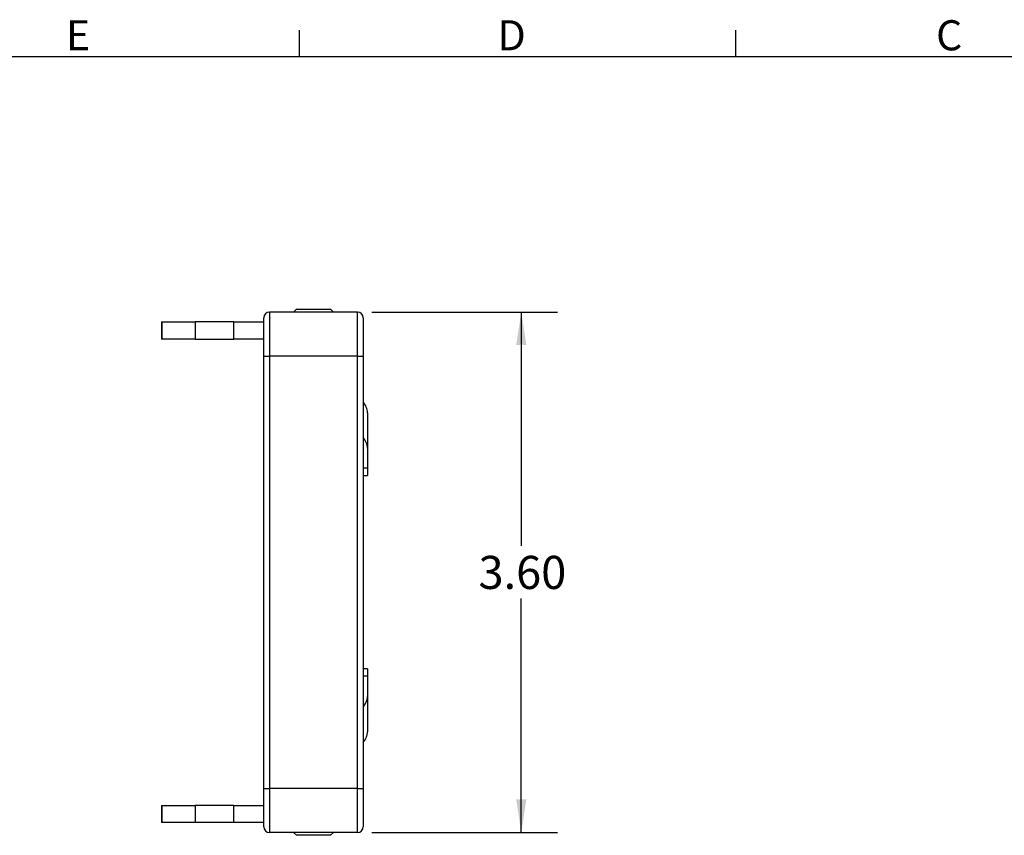
# Model space of a CAD drawing. Units: inches. Extents: x 0 to 10.9, y -0.1 to 8.4.
# Drawn here: x 3.8 to 7.2, y 5.6 to 8.4 of the extents above; entities that cross this region are included whole.
import ezdxf

# ---------------------------------------------------------------- set-up
doc = ezdxf.new("R2010")
doc.units = ezdxf.units.IN
doc.header["$MEASUREMENT"] = 0
doc.layers.add('BORDER_MELTRIC', color=7, linetype='Continuous')
doc.layers.add('LAYER_1', color=179, linetype='Continuous')
doc.styles.add('SLDTEXTSTYLE0', font='TXT', dxfattribs={"width": 0.75})
doc.dimstyles.new('SLDDIMSTYLE0', dxfattribs={"dimtxt": 0.114583, "dimasz": 0.114583, "dimexe": 0, "dimexo": 0.0625, "dimgap": 0.028646, "dimtad": 0, "dimtih": 1, "dimtoh": 1, "dimlfac": 2, "dimrnd": 1e-09, "dimzin": 4, "dimdsep": 46, "dimtxsty": 'SLDTEXTSTYLE0', "dimsah": 1, "dimcen": 0.09, "dimadec": 0, "dimazin": 1, "dimtfac": 1, "dimtdec": 3, "dimtofl": 0, "dimtmove": 0, "dimatfit": 3, "dimfxl": 0, "dimfrac": 2, "dimtolj": 1, "dimtzin": 12, "dimarcsym": 0})

# ---------------------------------------------------------------- blocks, each defined once
blk = doc.blocks.new('_D_1')
at = {"layer": 'LAYER_1', "color": 7}
for p, q in [((4.977, 7.4341), (5.6191, 7.4341)), ((5.4941, 7.4341), (5.4941, 6.6245)), ((5.4941, 5.6329), (5.4941, 6.4425)), ((4.977, 5.6329), (5.6191, 5.6329))]:
    blk.add_line(p, q, dxfattribs=at)
for points in [[(5.4941, 7.4341), (5.4765, 7.3195), (5.5117, 7.3195)], [(5.4941, 5.6329), (5.5117, 5.7475), (5.4765, 5.7475)]]:
    blk.add_solid(points, dxfattribs=at)
at = {"layer": 'LAYER_1', "color": 7, "insert": (5.346, 6.5902), "char_height": 0.11458, "attachment_point": 1, "style": 'SLDTEXTSTYLE0'}
blk.add_mtext('3.60', dxfattribs=at)

msp = doc.modelspace()

# ---------------------------------------------------------------- linework, layer by layer
at = {"color": 7, "linetype": 'Continuous', "lineweight": 25}
for p, q in [((4.6219, 7.4341), (4.6219, 7.2815)), ((4.927, 7.4341), (4.6219, 7.4341)), ((4.7154, 7.4439), (4.7056, 7.4341)), ((4.7154, 7.4439), (4.8335, 7.4439)), ((4.8434, 7.4341), (4.8335, 7.4439)), ((4.927, 7.2815), (4.927, 7.4341)), ((4.2487, 7.3996), (4.2487, 7.3406)), ((4.2487, 7.3996), (4.2494, 7.3996)), ((4.2494, 7.3996), (4.2494, 7.3406)), ((4.2494, 7.3996), (4.3654, 7.3996)), ((4.3654, 7.3996), (4.3654, 7.3406)), ((4.4985, 7.3996), (4.3654, 7.3996)), ((4.4985, 7.3406), (4.4985, 7.3996)), ((4.4985, 7.3996), (4.6022, 7.3996)), ((4.6022, 7.2815), (4.6022, 7.4144)), ((4.9467, 7.4144), (4.9467, 7.2815)), ((4.2494, 7.3406), (4.2487, 7.3406)), ((4.3654, 7.3406), (4.2494, 7.3406)), ((4.3654, 7.3406), (4.4985, 7.3406)), ((4.6022, 7.3406), (4.4985, 7.3406)), ((4.6022, 7.2815), (4.6219, 7.2815)), ((4.6022, 5.7855), (4.6022, 7.2815)), ((4.927, 7.2815), (4.6219, 7.2815)), ((4.6219, 7.2815), (4.6219, 5.7855)), ((4.927, 7.2815), (4.9467, 7.2815)), ((4.927, 5.7855), (4.927, 7.2815)), ((4.9467, 7.2815), (4.9467, 5.7855)), ((4.9615, 7.0855), (4.9615, 6.963)), ((4.9615, 6.963), (4.9615, 6.8934)), ((4.9615, 6.8934), (4.9467, 6.8934)), ((4.9615, 6.8934), (4.9615, 6.868)), ((4.9467, 6.868), (4.9615, 6.868)), ((4.9615, 6.199), (4.9467, 6.199)), ((4.9615, 6.1736), (4.9467, 6.1736)), ((4.9615, 6.199), (4.9615, 6.1736)), ((4.9615, 6.1736), (4.9615, 6.104)), ((4.9615, 6.104), (4.9615, 5.9815)), ((4.6022, 5.7855), (4.6219, 5.7855)), ((4.6022, 5.6526), (4.6022, 5.7855)), ((4.927, 5.7855), (4.6219, 5.7855)), ((4.6219, 5.7855), (4.6219, 5.6329)), ((4.927, 5.7855), (4.9467, 5.7855)), ((4.927, 5.6329), (4.927, 5.7855)), ((4.9467, 5.7855), (4.9467, 5.6526)), ((4.2487, 5.7264), (4.2487, 5.6674)), ((4.2487, 5.7264), (4.2494, 5.7264)), ((4.2494, 5.7264), (4.2494, 5.6674)), ((4.2494, 5.7264), (4.3654, 5.7264)), ((4.3654, 5.7264), (4.3654, 5.6674)), ((4.4985, 5.7264), (4.3654, 5.7264)), ((4.4985, 5.6674), (4.4985, 5.7264)), ((4.4985, 5.7264), (4.6022, 5.7264)), ((4.2494, 5.6674), (4.2487, 5.6674)), ((4.3654, 5.6674), (4.2494, 5.6674)), ((4.4985, 5.6674), (4.3654, 5.6674)), ((4.6022, 5.6674), (4.4985, 5.6674)), ((4.927, 5.6329), (4.6219, 5.6329)), ((4.7056, 5.6329), (4.7154, 5.6231)), ((4.8335, 5.6231), (4.8434, 5.6329)), ((4.7745, 5.6231), (4.7154, 5.6231)), ((4.8335, 5.6231), (4.7745, 5.6231))]:
    msp.add_line(p, q, dxfattribs=at)
for centre, radius, start, end in [((4.6219, 7.4144), 0.0197, 90, 180), ((4.927, 7.4144), 0.0197, 0, 90), ((4.9048, 7.084), 0.0567, 1.5411, 42.3263), ((4.9045, 6.9614), 0.057, 1.6486, 42.2187), ((4.9045, 6.1056), 0.057, 317.7813, 358.3514), ((4.9048, 5.983), 0.0567, 317.6737, 358.4589), ((4.6219, 5.6526), 0.0197, 180, 270), ((4.927, 5.6526), 0.0197, 270, 0)]:
    msp.add_arc(centre, radius, start, end, dxfattribs=at)
at = {"layer": 'BORDER_MELTRIC'}
for p, q in [((4.7265, 8.3188), (4.7265, 8.4101)), ((6.2365, 8.3188), (6.2365, 8.4101)), ((0.1965, 8.3188), (10.8035, 8.3188))]:
    msp.add_line(p, q, dxfattribs=at)

# ---------------------------------------------------------------- texts
at = {"layer": 'BORDER_MELTRIC', "char_height": 0.1042, "attachment_point": 1, "style": 'SLDTEXTSTYLE0'}
for s, insert in [('E', (3.9176, 8.444)), ('D', (5.4118, 8.444)), ('C', (6.93, 8.444))]:
    msp.add_mtext(s, dxfattribs=dict(at, insert=insert))

# ---------------------------------------------------------------- dimensions: what is measured, and where the dimension line sits
at = {"layer": 'LAYER_1', "color": 7}
dim = msp.add_linear_dim(base=(5.4941, 5.6329), p1=(4.927, 7.4341), p2=(4.927, 5.6329), angle=90, dimstyle='SLDDIMSTYLE0', dxfattribs=at)
dim.commit()
dim.dimension.update_dxf_attribs({"geometry": '_D_1', "text_midpoint": (5.4941, 6.5335), "dimtype": 160})

doc.saveas('drawing.dxf')
